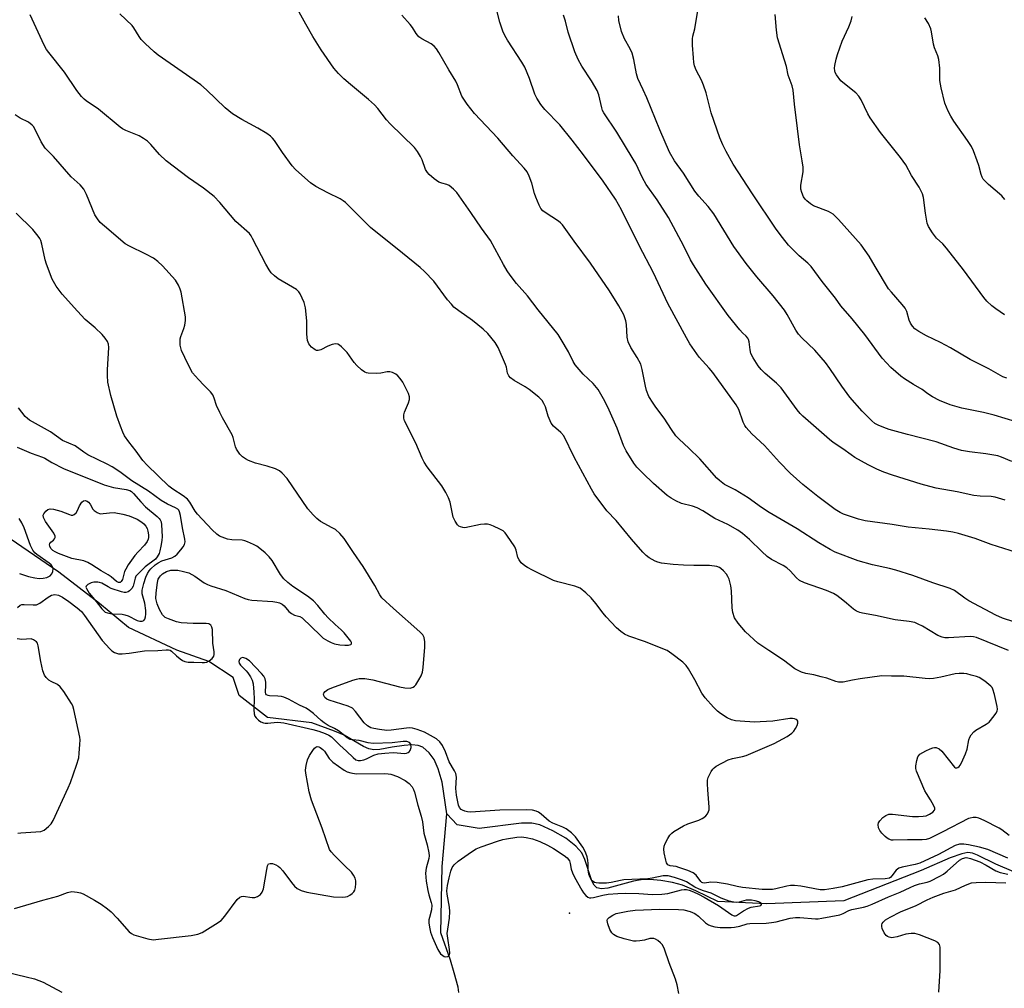
# Model space of a CAD drawing. Units: inches. Extents: x 1309763 to 1315763, y 525448 to 529448.
# Drawn here: x 1311717 to 1312016, y 526614 to 526909 of the extents above; entities that cross this region are included whole.
import ezdxf

# ---------------------------------------------------------------- set-up
doc = ezdxf.new("R2010")
doc.units = ezdxf.units.IN
doc.header["$MEASUREMENT"] = 0
for name, color, linetype in [('ELEV-Spot Elevation', 7, 'Continuous'), ('HYDRO-Single Line Stream', 4, 'Continuous'), ('Undefined', 1, 'Continuous')]:
    doc.layers.add(name, color=color, linetype=linetype)

msp = doc.modelspace()

# ---------------------------------------------------------------- linework, layer by layer
at = {"layer": 'ELEV-Spot Elevation'}
msp.add_point((1311884.02, 526637.32, 453.81), dxfattribs=at)
at = {"layer": 'HYDRO-Single Line Stream'}
for points in [[(1311846.73, 526667.56), (1311845.3, 526677.16), (1311844.14, 526681.19), (1311842.91, 526684.08), (1311841.34, 526686.11), (1311839.44, 526687.8), (1311837.98, 526688.32), (1311836.11, 526688.47), (1311833.73, 526688.32), (1311830.12, 526687.8), (1311826.31, 526687.1), (1311824.52, 526686.97), (1311823.02, 526687.29), (1311821.37, 526688.01), (1311815.53, 526691.45), (1311812.58, 526692.72), (1311805.72, 526695.2), (1311792.23, 526696.81), (1311783.61, 526703.57), (1311781.78, 526709.03), (1311774.36, 526713.85), (1311764.62, 526717.35), (1311749.85, 526724.26), (1311741.07, 526731.47), (1311728.69, 526741), (1311711.98, 526752.52)], [(1311850.37, 526613.2), (1311850.14, 526614.81), (1311849.02, 526619.17), (1311847.84, 526623.01), (1311844.87, 526631.28), (1311845.33, 526651.5), (1311846.73, 526667.56)], [(1312019.23, 526649.85), (1312013.81, 526652.17), (1312008.24, 526654.99), (1312006.65, 526655.55), (1312005.26, 526655.76), (1312003.44, 526655.41), (1311999.92, 526654.14), (1311991.09, 526650.34), (1311967.5, 526641.06), (1311943.99, 526640.15), (1311929.24, 526640.84), (1311922.52, 526644.11), (1311918.43, 526645.78), (1311915.43, 526646.59), (1311911.81, 526647.22), (1311908.47, 526647.51), (1311905.84, 526647.45), (1311903.5, 526647), (1311895.72, 526644.9), (1311893.76, 526644.7), (1311892.33, 526645.02), (1311891.54, 526645.83), (1311890.85, 526647.16), (1311888.71, 526653.62), (1311887.78, 526655.65), (1311886.03, 526657.69), (1311882.9, 526660.11), (1311879, 526662.38), (1311875.03, 526664.14), (1311872.6, 526664.65), (1311869.5, 526664.68), (1311856.53, 526663.07), (1311849.87, 526664.22), (1311846.73, 526667.56)]]:
    msp.add_lwpolyline(points, dxfattribs=at)
at = {"layer": 'Undefined'}
for points, elevation in [([(1312017.67, 526717.21), (1312007.92, 526721.18), (1312006.98, 526721.42), (1312005.94, 526721.51), (1311999.36, 526721.1), (1311998.23, 526721.12), (1311997.44, 526721.24), (1311996.16, 526721.73), (1311991.44, 526724.57), (1311990.16, 526725.26), (1311989.09, 526725.71), (1311987.39, 526726.06), (1311983.15, 526726.53), (1311977.17, 526727.91), (1311973.19, 526728.54), (1311972.37, 526728.76), (1311971.35, 526729.18), (1311970.43, 526729.77), (1311968.36, 526731.63), (1311967.23, 526732.54), (1311965.36, 526733.91), (1311964.36, 526734.51), (1311962.21, 526735.5), (1311955.61, 526737.84), (1311954.03, 526738.56), (1311953.16, 526739.29), (1311951.24, 526741.41), (1311950.21, 526742.33), (1311949.02, 526743.07), (1311945.52, 526744.92), (1311944.19, 526745.83), (1311942.57, 526747.29), (1311938.85, 526751.02), (1311936.67, 526752.81), (1311935.29, 526753.81), (1311932.24, 526755.53), (1311928.32, 526757.39), (1311924.66, 526759.69), (1311922.92, 526760.65), (1311921.53, 526761.11), (1311918.14, 526761.91), (1311916.39, 526762.72), (1311914.96, 526763.57), (1311913.81, 526764.41), (1311909.6, 526768.02), (1311906.37, 526771.12), (1311904.52, 526773.02), (1311903.65, 526774.21), (1311901.31, 526778), (1311900.5, 526779.57), (1311898.55, 526784.86), (1311896.17, 526790.34), (1311894.81, 526793.07), (1311892.76, 526796.58), (1311891.24, 526798.41), (1311888.26, 526801.33), (1311885.78, 526804.14), (1311885.16, 526805.12), (1311883.76, 526808.03), (1311881.53, 526811.83), (1311880.58, 526813.3), (1311874.52, 526820.9), (1311871.25, 526825.13), (1311867.94, 526828.87), (1311866, 526831.38), (1311865.09, 526832.76), (1311863.99, 526834.63), (1311860.04, 526841.91), (1311857.28, 526845.65), (1311854.05, 526850.44), (1311849.75, 526856.56), (1311848.78, 526857.61), (1311847.48, 526858.64), (1311846.77, 526858.99), (1311845.27, 526859.36), (1311844.34, 526859.71), (1311842.92, 526860.7), (1311841.38, 526862.05), (1311840.83, 526862.68), (1311840.27, 526863.59), (1311839.21, 526866.48), (1311838.74, 526867.52), (1311837.82, 526869.03), (1311836.95, 526870.19), (1311829.5, 526877.39), (1311828.4, 526878.69), (1311825.72, 526882.13), (1311824.76, 526883.21), (1311822.91, 526884.88), (1311817.39, 526889.38), (1311815.37, 526891.15), (1311813.74, 526892.75), (1311812.4, 526894.39), (1311808.54, 526899.96), (1311805.98, 526904.04), (1311803.81, 526907.75), (1311798.75, 526917.01)], 458), ([(1312021.94, 526746.41), (1312012.38, 526749.44), (1312007.45, 526751.26), (1312002.37, 526752.78), (1312000.73, 526753.2), (1311998.79, 526753.54), (1311993.45, 526754.15), (1311987.05, 526754.69), (1311982.28, 526755.56), (1311973.97, 526756.71), (1311971.95, 526757.18), (1311967.4, 526758.67), (1311966.37, 526759.19), (1311964.93, 526760.12), (1311959.65, 526764.11), (1311955.05, 526767.76), (1311951.16, 526771.17), (1311947.96, 526774.51), (1311943.38, 526779.62), (1311939.49, 526783.17), (1311937.85, 526785.02), (1311937.38, 526785.69), (1311936.89, 526786.72), (1311935.57, 526790.5), (1311934.72, 526791.92), (1311927.63, 526801.77), (1311926.53, 526803.11), (1311923.54, 526806.46), (1311920.68, 526810.54), (1311919.64, 526812.31), (1311914.01, 526822.79), (1311909.58, 526832.1), (1311905.3, 526840.38), (1311899.89, 526851.23), (1311898.08, 526854.47), (1311894.26, 526860.02), (1311888.36, 526867.98), (1311884.92, 526872.48), (1311881.11, 526877.11), (1311876.58, 526881.76), (1311875.34, 526883.33), (1311874.12, 526885.22), (1311873.47, 526886.46), (1311871.87, 526891.27), (1311870.52, 526894.72), (1311869.6, 526896.23), (1311865.17, 526902.85), (1311864.34, 526904.29), (1311863.82, 526905.58), (1311862.9, 526908.41), (1311861.03, 526915.56)], 462), ([(1312019.99, 526786.73), (1312013.31, 526788.79), (1312009.98, 526789.57), (1312003.47, 526790.94), (1311999.86, 526791.99), (1311996.61, 526793.31), (1311994.54, 526794.42), (1311993.04, 526795.34), (1311991.34, 526796.61), (1311988.68, 526798.12), (1311986.02, 526799.85), (1311984.86, 526800.71), (1311981.79, 526803.34), (1311979.24, 526806.15), (1311973.89, 526813.37), (1311970.07, 526818.08), (1311966.63, 526822.05), (1311964.95, 526824.4), (1311960.92, 526829.46), (1311957.62, 526834.04), (1311956.62, 526835.06), (1311953.98, 526837.3), (1311952.72, 526838.49), (1311950.71, 526840.57), (1311948.83, 526842.81), (1311946.89, 526845.43), (1311939.7, 526856.14), (1311933.82, 526865.19), (1311931.73, 526868.99), (1311930.7, 526871.05), (1311929.84, 526873.19), (1311927.16, 526880.75), (1311925.61, 526886.83), (1311924.85, 526889.22), (1311924.2, 526890.76), (1311922.6, 526893.8), (1311922.13, 526895.1), (1311921.91, 526896.12), (1311921.76, 526897.53), (1311921.5, 526901.39), (1311921.49, 526903.32), (1311921.61, 526904.13), (1311922.24, 526906.32), (1311922.55, 526908.88), (1311923.77, 526916.04)], 468), ([(1312017.8, 526660.96), (1312015.55, 526662.68), (1312014.83, 526663.15), (1312010.18, 526665.52), (1312008.59, 526666.21), (1312007.74, 526666.37), (1312006.86, 526666.38), (1312006, 526666.26), (1312005.45, 526666.08), (1311997.63, 526662.04), (1311993.6, 526660.06), (1311992.54, 526659.71), (1311991.38, 526659.61), (1311986.93, 526659.62), (1311982.58, 526659.48), (1311982.02, 526659.56), (1311981.22, 526659.83), (1311980.71, 526660.11), (1311980.06, 526660.61), (1311979.11, 526661.61), (1311978.46, 526662.5), (1311978.12, 526663.25), (1311977.97, 526664.3), (1311978.06, 526664.79), (1311978.45, 526665.44), (1311979.42, 526666.39), (1311980.31, 526667.03), (1311981.24, 526667.38), (1311982.29, 526667.46), (1311988.44, 526666.74), (1311990.21, 526666.7), (1311991.68, 526666.77), (1311992.53, 526666.96), (1311993.6, 526667.47), (1311994.58, 526668.08), (1311995.11, 526668.61), (1311995.2, 526668.81), (1311995.2, 526669.26), (1311994.93, 526670), (1311993.94, 526671.79), (1311992.64, 526673.71), (1311992.21, 526674.49), (1311989.62, 526680.47), (1311989.42, 526681.31), (1311989.43, 526682.13), (1311989.72, 526683.79), (1311990.04, 526684.83), (1311990.3, 526685.28), (1311990.68, 526685.66), (1311992.43, 526686.69), (1311993.76, 526687.33), (1311994.56, 526687.64), (1311995.09, 526687.73), (1311995.59, 526687.68), (1311996.54, 526687.29), (1311997.39, 526686.57), (1312001.18, 526681.77), (1312001.54, 526681.52), (1312001.89, 526681.49), (1312002.24, 526681.66), (1312002.58, 526681.95), (1312002.89, 526682.32), (1312003.33, 526683.07), (1312004.56, 526685.81), (1312005.01, 526687.22), (1312005.57, 526690.05), (1312005.87, 526690.84), (1312006.31, 526691.56), (1312007.03, 526692.44), (1312007.65, 526693), (1312010.88, 526694.78), (1312011.79, 526695.46), (1312013.29, 526697.3), (1312013.79, 526698.04), (1312014.17, 526698.79), (1312014.28, 526699.32), (1312014.22, 526700.14), (1312013.36, 526703.82), (1312012.86, 526705.46), (1312012.61, 526705.95), (1312012.25, 526706.38), (1312010.43, 526707.85), (1312008.7, 526708.97), (1312007.92, 526709.28), (1312006.3, 526709.75), (1312004.92, 526710.08), (1312004.08, 526710.2), (1312002.59, 526710.21), (1312001.4, 526710.11), (1311997.02, 526709.1), (1311994.8, 526708.71), (1311993.69, 526708.61), (1311992.28, 526708.68), (1311985.76, 526709.45), (1311982.05, 526709.39), (1311979.06, 526709.46), (1311972.48, 526708.61), (1311970.14, 526708.23), (1311967.28, 526707.62), (1311966.47, 526707.54), (1311965.9, 526707.57), (1311965.07, 526707.77), (1311962.32, 526708.75), (1311960.65, 526709.23), (1311958.41, 526709.78), (1311955.99, 526710.24), (1311954.67, 526710.66), (1311953.38, 526711.2), (1311952.65, 526711.61), (1311949.19, 526714.31), (1311944.7, 526717.17), (1311941.4, 526719.44), (1311937.59, 526722.9), (1311935.4, 526725.53), (1311934.29, 526727.17), (1311933.79, 526728.75), (1311933.59, 526730.16), (1311933.35, 526735.4), (1311933.1, 526736.86), (1311932.59, 526738.89), (1311932.27, 526739.71), (1311931.83, 526740.41), (1311930.94, 526741.48), (1311930.14, 526742.21), (1311929.67, 526742.47), (1311928.89, 526742.72), (1311926.64, 526743.1), (1311921.92, 526743.08), (1311918.74, 526743.21), (1311915.56, 526743.39), (1311912.05, 526743.8), (1311910.91, 526744.06), (1311910.1, 526744.39), (1311908.29, 526745.4), (1311907.35, 526746.1), (1311906.36, 526747.13), (1311902.95, 526751.06), (1311898.23, 526756.79), (1311895.42, 526759.74), (1311891.61, 526764.83), (1311890.73, 526766.32), (1311885.47, 526776.07), (1311882.33, 526782.51), (1311881.46, 526783.58), (1311879.17, 526785.47), (1311878.53, 526786.37), (1311877.62, 526788.49), (1311876.78, 526791.34), (1311876.3, 526792.35), (1311875.72, 526793.3), (1311874.74, 526794.32), (1311871.8, 526796.64), (1311870.59, 526797.45), (1311867.26, 526799.38), (1311866.13, 526800.21), (1311865.58, 526800.79), (1311865.23, 526801.58), (1311864.85, 526803.41), (1311864.58, 526804.24), (1311862.38, 526809.37), (1311861.47, 526810.88), (1311859.22, 526813.61), (1311857.77, 526814.98), (1311854.54, 526817.59), (1311850.41, 526820.52), (1311848.92, 526821.7), (1311848.12, 526822.53), (1311846.98, 526823.9), (1311842.82, 526829.58), (1311839.93, 526832.54), (1311838.59, 526833.73), (1311833.28, 526838.11), (1311823.54, 526845.93), (1311815.91, 526853.55), (1311815.23, 526854.05), (1311814.26, 526854.63), (1311810.56, 526856.43), (1311806.87, 526858.37), (1311805.3, 526859.47), (1311803.56, 526860.96), (1311800.72, 526863.57), (1311799.7, 526864.64), (1311796.75, 526868.68), (1311794.32, 526872.41), (1311793.74, 526873.06), (1311793.1, 526873.64), (1311791.93, 526874.47), (1311789.25, 526876.14), (1311784.37, 526878.72), (1311781.49, 526880.51), (1311779.35, 526882.33), (1311773.6, 526887.79), (1311771.89, 526889.25), (1311769.86, 526890.75), (1311758.92, 526898.32), (1311757.66, 526899.3), (1311754.96, 526901.87), (1311753.78, 526903.1), (1311753.12, 526904.02), (1311751.53, 526906.66), (1311751.03, 526907.31), (1311747.28, 526910.89)], 456), ([(1312017.41, 526654), (1312011.38, 526656.67), (1312008.81, 526657.41), (1312005.42, 526658.13), (1312004, 526658.34), (1312002.68, 526658.28), (1312001.36, 526657.88), (1311996.3, 526655.19), (1311990.64, 526652.5), (1311989.25, 526652.12), (1311985.32, 526651.32), (1311984.29, 526650.99), (1311983.83, 526650.72), (1311983.43, 526650.36), (1311982.17, 526648.62), (1311981.81, 526648.25), (1311981.39, 526648), (1311980.06, 526647.77), (1311976.34, 526647.66), (1311974.78, 526647.5), (1311967.01, 526645.34), (1311964.28, 526644.78), (1311961.66, 526644.37), (1311960.36, 526644.42), (1311954.45, 526645.55), (1311952.48, 526645.77), (1311951.35, 526645.73), (1311950.18, 526645.56), (1311946.8, 526644.7), (1311945.79, 526644.52), (1311944.7, 526644.46), (1311942.72, 526644.52), (1311936.68, 526645.07), (1311935.09, 526645.4), (1311932.18, 526646.16), (1311929.04, 526646.65), (1311927.11, 526646.77), (1311925.11, 526646.48), (1311924.67, 526646.5), (1311924.37, 526646.61), (1311924.01, 526646.92), (1311922.57, 526648.9), (1311921.68, 526649.55), (1311920.09, 526650.24), (1311917.35, 526651.25), (1311916.51, 526651.46), (1311914.7, 526651.71), (1311914.01, 526651.99), (1311913.61, 526652.6), (1311913.36, 526653.39), (1311912.88, 526655.68), (1311912.76, 526656.82), (1311912.9, 526657.65), (1311913.21, 526658.46), (1311913.98, 526660.04), (1311914.58, 526661.03), (1311915.16, 526661.63), (1311915.83, 526662.13), (1311918.74, 526663.92), (1311920.07, 526664.49), (1311923.4, 526665.63), (1311924.46, 526666.09), (1311924.92, 526666.4), (1311925.5, 526666.95), (1311926, 526667.57), (1311926.4, 526668.25), (1311926.54, 526668.75), (1311926.57, 526669.57), (1311926.12, 526674.84), (1311926.02, 526676.62), (1311926.06, 526677.79), (1311926.26, 526678.62), (1311926.61, 526679.41), (1311927.15, 526680.42), (1311927.64, 526681.12), (1311928.03, 526681.51), (1311928.69, 526681.98), (1311932.3, 526683.99), (1311933.65, 526684.4), (1311936.72, 526684.97), (1311937.79, 526685.31), (1311946.32, 526688.97), (1311950.25, 526691.06), (1311951.72, 526692.06), (1311952.3, 526692.71), (1311952.8, 526693.44), (1311953.28, 526694.36), (1311953.52, 526695.06), (1311953.56, 526695.7), (1311953.37, 526696.03), (1311952.98, 526696.27), (1311952.48, 526696.42), (1311951.93, 526696.51), (1311951.07, 526696.52), (1311945.92, 526695.75), (1311942.09, 526695.49), (1311940.34, 526695.46), (1311935.99, 526695.71), (1311934.52, 526695.87), (1311933.38, 526696.13), (1311932.06, 526696.77), (1311930.04, 526698.03), (1311929.1, 526698.74), (1311927.86, 526699.99), (1311925.3, 526702.83), (1311924.34, 526704.26), (1311922.19, 526708.3), (1311920.26, 526711.67), (1311919.58, 526712.63), (1311918.51, 526713.64), (1311915.23, 526716.23), (1311913.73, 526717.17), (1311906.87, 526719.99), (1311902.1, 526721.62), (1311900.83, 526722.22), (1311899.64, 526722.95), (1311898.36, 526724.1), (1311895.17, 526727.48), (1311894.27, 526728.58), (1311892.09, 526731.54), (1311890.64, 526733.21), (1311889.02, 526734.8), (1311887.28, 526736.14), (1311886.51, 526736.5), (1311885.67, 526736.77), (1311880.55, 526738.08), (1311879.19, 526738.51), (1311872.79, 526741.64), (1311871.28, 526742.45), (1311870.44, 526743.01), (1311869.4, 526743.93), (1311868.71, 526744.77), (1311868.37, 526745.5), (1311867.84, 526747.69), (1311867.43, 526748.73), (1311865.02, 526752.35), (1311864.49, 526753.02), (1311863.86, 526753.59), (1311862.86, 526754.16), (1311860.98, 526755.02), (1311859.9, 526755.45), (1311859.07, 526755.66), (1311858.2, 526755.66), (1311857.02, 526755.5), (1311852.18, 526754.54), (1311851.66, 526754.6), (1311850.89, 526754.84), (1311850.42, 526755.09), (1311850.03, 526755.43), (1311849.28, 526756.55), (1311848.71, 526757.81), (1311847.73, 526762.35), (1311847.21, 526763.71), (1311846.43, 526765.3), (1311845.87, 526766.34), (1311845.23, 526767.31), (1311840.8, 526773.1), (1311839.8, 526774.53), (1311839.23, 526775.7), (1311837.35, 526780.29), (1311833.87, 526787.11), (1311833.63, 526787.92), (1311833.66, 526788.9), (1311833.88, 526789.67), (1311835.1, 526792.51), (1311835.34, 526793.56), (1311835.36, 526794.34), (1311835.05, 526795.42), (1311834.3, 526796.99), (1311833.36, 526798.81), (1311832.58, 526799.95), (1311831.87, 526800.76), (1311831.24, 526801.27), (1311830.22, 526801.75), (1311829.41, 526801.96), (1311828.6, 526801.96), (1311826.71, 526801.59), (1311825.21, 526801.5), (1311822.83, 526801.59), (1311822.26, 526801.7), (1311821.75, 526801.9), (1311820.83, 526802.55), (1311819.34, 526803.92), (1311818.59, 526804.8), (1311816.38, 526807.89), (1311814.73, 526809.57), (1311814.08, 526810.11), (1311813.63, 526810.38), (1311812.89, 526810.49), (1311811.84, 526810.27), (1311810.52, 526809.78), (1311808.38, 526808.71), (1311807.61, 526808.47), (1311807.13, 526808.51), (1311806.68, 526808.7), (1311805.61, 526809.49), (1311805.04, 526810.07), (1311804.74, 526810.5), (1311804.38, 526811.53), (1311804.12, 526813.49), (1311804.13, 526817.47), (1311803.78, 526821.44), (1311803.31, 526823.07), (1311802.15, 526825.67), (1311801.71, 526826.37), (1311801.02, 526827.03), (1311799.82, 526827.79), (1311795.41, 526830.32), (1311794.3, 526831.16), (1311793.32, 526832.13), (1311792.66, 526833.03), (1311791.65, 526834.73), (1311787.64, 526842.59), (1311787.2, 526843.35), (1311786.69, 526844.03), (1311782.59, 526847.68), (1311777.72, 526853.5), (1311775.97, 526855.35), (1311772.71, 526857.91), (1311768.13, 526861.04), (1311761.33, 526866.16), (1311759.35, 526868.07), (1311756.66, 526871.17), (1311755.63, 526872.17), (1311754.43, 526873.01), (1311753.17, 526873.76), (1311749.1, 526875.43), (1311748.09, 526875.92), (1311747.37, 526876.38), (1311740.8, 526881.9), (1311737.01, 526884.43), (1311736.4, 526884.96), (1311735.64, 526885.8), (1311734.22, 526887.58), (1311730.45, 526893.14), (1311725.61, 526899.12), (1311724.93, 526900.07), (1311724.24, 526901.39), (1311720.01, 526910.57)], 454), ([(1312019.26, 526725.98), (1312015.76, 526727.02), (1312013.75, 526727.92), (1312005.54, 526732.36), (1312004.36, 526733.1), (1312001.16, 526735.43), (1311999.89, 526736.06), (1311994.59, 526737.79), (1311988.53, 526739.99), (1311983.39, 526741.61), (1311981.45, 526742.12), (1311976.26, 526743.26), (1311971.93, 526744.46), (1311964.92, 526747.15), (1311963.38, 526747.93), (1311959.89, 526749.92), (1311953.31, 526754.27), (1311944.83, 526759.2), (1311942.5, 526760.73), (1311938.44, 526763.66), (1311934.43, 526766.06), (1311931.22, 526767.7), (1311929.66, 526768.89), (1311928.86, 526769.69), (1311923.73, 526775.48), (1311920.42, 526778.8), (1311917.46, 526781.53), (1311916.46, 526782.57), (1311915.06, 526784.48), (1311912.86, 526787.93), (1311910.33, 526791.22), (1311909.48, 526792.44), (1311908.23, 526794.48), (1311907.5, 526796.29), (1311907.16, 526797.64), (1311906.21, 526802.67), (1311905.73, 526804.32), (1311904.69, 526806.38), (1311902.75, 526809.35), (1311901.94, 526811.07), (1311901.61, 526812.54), (1311901.42, 526816.39), (1311901.23, 526817.53), (1311900.58, 526819.38), (1311899.12, 526822.11), (1311896.25, 526826.64), (1311890.45, 526835.04), (1311885.44, 526841.72), (1311881.92, 526846.74), (1311881.36, 526847.34), (1311880.7, 526847.87), (1311876.61, 526850.42), (1311875.96, 526850.96), (1311875.39, 526851.63), (1311874.81, 526852.65), (1311873.78, 526855.12), (1311873.4, 526856.25), (1311872.65, 526859.37), (1311871.81, 526861.52), (1311871.17, 526862.8), (1311870.31, 526863.9), (1311866.86, 526867.71), (1311862.23, 526873.08), (1311855.13, 526880.59), (1311852.96, 526883.4), (1311851.3, 526885.85), (1311849.98, 526889.27), (1311849.47, 526890.37), (1311847.31, 526893.82), (1311844.28, 526899.16), (1311843.6, 526900.22), (1311842.87, 526901.02), (1311841.99, 526901.73), (1311839.14, 526903.27), (1311838.23, 526903.94), (1311837.39, 526904.96), (1311836.32, 526906.71), (1311835.61, 526907.65), (1311833.04, 526910.53)], 460), ([(1312016.62, 526763), (1312013.53, 526763.88), (1312012.4, 526764.05), (1312009.02, 526764.2), (1312007.05, 526764.41), (1312001.96, 526765.47), (1311995.65, 526766.61), (1311993.65, 526767.08), (1311991.1, 526767.8), (1311982.3, 526770.51), (1311979.72, 526771.47), (1311977.59, 526772.41), (1311974.94, 526773.68), (1311970.89, 526775.96), (1311969.71, 526776.74), (1311967.18, 526778.61), (1311964.25, 526780.49), (1311963.15, 526781.37), (1311955.05, 526788.49), (1311954.24, 526789.28), (1311953.3, 526790.42), (1311948.51, 526797.08), (1311947.04, 526798.51), (1311943.62, 526801.44), (1311942.41, 526802.71), (1311941.48, 526803.83), (1311939.9, 526806.29), (1311939.27, 526807.58), (1311939.02, 526808.67), (1311938.75, 526811.11), (1311938.53, 526811.81), (1311938.29, 526812.25), (1311937.8, 526812.84), (1311936.67, 526813.87), (1311935.87, 526814.74), (1311932.32, 526819.11), (1311925.58, 526828.68), (1311921.77, 526834.53), (1311920.9, 526836.02), (1311918.85, 526840.24), (1311914.21, 526848.96), (1311910.78, 526854.34), (1311907.42, 526858.95), (1311906.29, 526861.05), (1311904.2, 526865.35), (1311903.48, 526866.64), (1311898.48, 526874.86), (1311894.47, 526880.8), (1311894.12, 526881.51), (1311893.86, 526882.31), (1311892.94, 526886.24), (1311892.48, 526887.59), (1311890.73, 526890.52), (1311887.77, 526895.02), (1311886.73, 526897.03), (1311885.66, 526899.34), (1311883.66, 526905.29), (1311882.8, 526908.62), (1311882.22, 526910.5)], 464), ([(1312018.68, 526774.67), (1312015.53, 526776.02), (1312014.43, 526776.39), (1312010.74, 526777.06), (1312005.75, 526777.62), (1312003.33, 526778.08), (1312001, 526778.78), (1311995.6, 526780.67), (1311986.9, 526782.93), (1311981.33, 526784.48), (1311979.71, 526785.02), (1311977.93, 526785.78), (1311976.96, 526786.32), (1311976.03, 526787.04), (1311973.14, 526790), (1311969.35, 526794.3), (1311966.93, 526797.65), (1311963.27, 526803.02), (1311961.95, 526804.81), (1311960.65, 526806.4), (1311958.71, 526808.62), (1311954.71, 526812.35), (1311953.73, 526813.45), (1311952.93, 526814.67), (1311950.33, 526819.41), (1311949.51, 526820.73), (1311946.07, 526825.07), (1311941.01, 526830.93), (1311937.79, 526834.93), (1311934.02, 526840.15), (1311927.95, 526850.01), (1311926.27, 526852.26), (1311923.41, 526855.43), (1311922.22, 526856.96), (1311918.79, 526862.43), (1311915.97, 526866.19), (1311914.46, 526868.86), (1311911.52, 526875.65), (1311907.59, 526885.37), (1311906.52, 526887.8), (1311904.85, 526891.25), (1311904.45, 526892.6), (1311903.61, 526896.97), (1311903.09, 526898.96), (1311902.52, 526900.23), (1311900.75, 526903.33), (1311899.87, 526905.49), (1311899.08, 526908.89), (1311898.93, 526910.31)], 466), ([(1312017.14, 526800.08), (1312015.91, 526800.52), (1312011.67, 526802.88), (1312005.98, 526805.71), (1312000.02, 526809.28), (1311996.89, 526810.92), (1311992.68, 526812.99), (1311990.36, 526814.27), (1311989.16, 526815.08), (1311988.4, 526815.86), (1311987.82, 526816.76), (1311987.42, 526817.75), (1311986.68, 526820.31), (1311986.2, 526821.35), (1311985.31, 526822.51), (1311982.03, 526826.19), (1311981.16, 526827.29), (1311977.07, 526833.99), (1311975.24, 526837.15), (1311972.83, 526840.62), (1311965.9, 526848.33), (1311964.27, 526849.98), (1311963.62, 526850.41), (1311962.85, 526850.77), (1311958.29, 526852.54), (1311957.35, 526853.13), (1311956.29, 526853.99), (1311955.72, 526854.56), (1311955.28, 526855.25), (1311954.75, 526856.53), (1311954.48, 526857.6), (1311954.46, 526858.74), (1311955.11, 526862.8), (1311955.15, 526864.22), (1311954.88, 526866.17), (1311954.02, 526871), (1311953.47, 526876.02), (1311952.51, 526883.42), (1311952.11, 526887.66), (1311951.8, 526889.02), (1311950.63, 526892.2), (1311950.04, 526894.9), (1311949.52, 526896.79), (1311947.34, 526903.59), (1311947.02, 526905.93), (1311946.63, 526910.65)], 470), ([(1312016.43, 526819.31), (1312013.77, 526821.14), (1312012.6, 526822.03), (1312011.08, 526823.45), (1312010.09, 526824.57), (1312003.96, 526833.06), (1311998.78, 526839.6), (1311997.61, 526840.94), (1311995.68, 526842.68), (1311994.49, 526844.27), (1311993.3, 526846.2), (1311992.9, 526847.24), (1311992.34, 526850.28), (1311991.75, 526855), (1311991.46, 526856.13), (1311990.4, 526858.18), (1311988.09, 526861.69), (1311986.35, 526864.97), (1311984.78, 526867.23), (1311978.72, 526874.82), (1311975.52, 526879.23), (1311974.79, 526880.46), (1311972.81, 526884.69), (1311972.11, 526885.88), (1311971.2, 526886.84), (1311967.74, 526889.57), (1311966.66, 526890.55), (1311965.28, 526892.33), (1311964.89, 526893.05), (1311964.75, 526893.56), (1311964.71, 526894.37), (1311964.81, 526895.2), (1311965.18, 526897.14), (1311965.55, 526898.51), (1311967.05, 526902.57), (1311969.09, 526906.97), (1311969.72, 526908.78), (1311970.05, 526910.12)], 472), ([(1312016.47, 526854.43), (1312015.62, 526855.54), (1312011.56, 526859), (1312010.5, 526860), (1312009.94, 526860.65), (1312009.57, 526861.26), (1312009.28, 526861.99), (1312008.6, 526864.74), (1312008.14, 526866.14), (1312006.96, 526869.2), (1312006.36, 526870.56), (1312005.2, 526872.41), (1312000.97, 526878.26), (1312000.05, 526879.75), (1311999.25, 526881.33), (1311998.22, 526883.77), (1311997.11, 526888.4), (1311996.78, 526890.64), (1311996.7, 526892), (1311996.7, 526894.42), (1311996.38, 526897.01), (1311996.1, 526898.14), (1311995.16, 526900.6), (1311994.83, 526901.67), (1311994.17, 526905.44), (1311993.96, 526906.3), (1311993.24, 526907.92), (1311992.19, 526909.7)], 474), ([(1311715.17, 526638.69), (1311723.82, 526641.28), (1311728.42, 526642.44), (1311731.35, 526643.61), (1311732.61, 526643.89), (1311734.24, 526643.71), (1311735.32, 526643.45), (1311736.12, 526643.17), (1311739.52, 526641.31), (1311741.53, 526640.06), (1311743.46, 526638.67), (1311744.6, 526637.72), (1311746.48, 526635.83), (1311750.12, 526631.65), (1311750.77, 526631.11), (1311751.53, 526630.74), (1311755.73, 526629.53), (1311757.42, 526629.24), (1311759.06, 526629.35), (1311768.96, 526630.48), (1311770.94, 526630.94), (1311772.3, 526631.42), (1311776.36, 526633.92), (1311778.07, 526635.1), (1311779.25, 526636.37), (1311783, 526641.46), (1311783.74, 526642.18), (1311784.3, 526642.42), (1311784.77, 526642.47), (1311787.53, 526642.03), (1311788.33, 526642.04), (1311789.1, 526642.35), (1311790.03, 526643.01), (1311790.58, 526643.65), (1311790.97, 526644.71), (1311791.94, 526650.61), (1311792.18, 526651.69), (1311792.52, 526652.28), (1311792.98, 526652.47), (1311793.68, 526652.39), (1311794.68, 526652.03), (1311795.38, 526651.65), (1311795.97, 526651.18), (1311796.89, 526650.16), (1311799.47, 526646.65), (1311800.38, 526645.55), (1311801.24, 526644.84), (1311802.44, 526644.16), (1311804.11, 526643.69), (1311812.23, 526642.3), (1311815.11, 526642.15), (1311815.95, 526642.23), (1311816.48, 526642.39), (1311817.21, 526642.78), (1311817.89, 526643.27), (1311818.46, 526643.85), (1311818.73, 526644.31), (1311818.94, 526645.13), (1311819.05, 526646.29), (1311819.02, 526647.16), (1311818.83, 526647.95), (1311818.36, 526648.92), (1311817.73, 526649.78), (1311815.68, 526651.68), (1311812.52, 526654.87), (1311811.53, 526655.97), (1311811.07, 526656.7), (1311808.86, 526663.12), (1311805.54, 526671.66), (1311804.9, 526674.2), (1311803.8, 526679.95), (1311803.76, 526680.82), (1311803.92, 526682.28), (1311804.34, 526684), (1311805.01, 526685.32), (1311805.96, 526686.83), (1311806.47, 526687.5), (1311806.85, 526687.84), (1311807.27, 526687.98), (1311807.75, 526687.93), (1311808.22, 526687.75), (1311808.98, 526687.15), (1311809.48, 526686.56), (1311810.96, 526684.41), (1311812.08, 526683.26), (1311815.5, 526680.86), (1311816.41, 526680.32), (1311817.49, 526679.99), (1311819.19, 526679.73), (1311827.7, 526679.79), (1311828.86, 526679.72), (1311829.66, 526679.56), (1311831.76, 526678.87), (1311834.03, 526677.68), (1311835.33, 526676.77), (1311836.21, 526675.71), (1311836.6, 526674.93), (1311836.9, 526674.11), (1311837.95, 526670.21), (1311838.96, 526666.86), (1311839.3, 526665.1), (1311839.76, 526661.62), (1311840.8, 526658.12), (1311841.3, 526655.64), (1311841.34, 526654.79), (1311841.24, 526653.91), (1311840.47, 526651.03), (1311840.29, 526649.45), (1311840.5, 526647.09), (1311840.95, 526644.18), (1311841.26, 526642.84), (1311842.02, 526640.54), (1311842.16, 526639.73), (1311842.12, 526638.35), (1311841.43, 526636.03), (1311841.3, 526635.31), (1311841.31, 526634.25), (1311841.55, 526632.58), (1311841.82, 526631.48), (1311842.39, 526629.86), (1311844.04, 526626.23), (1311844.84, 526624.97), (1311845.49, 526624.4), (1311845.96, 526624.14), (1311846.44, 526624.01), (1311847.02, 526624.16), (1311847.46, 526624.56), (1311847.63, 526625.19), (1311847.56, 526626.21), (1311847, 526629.74), (1311846.88, 526631.16), (1311847, 526632.45), (1311847.56, 526635.8), (1311847.67, 526637.78), (1311847.51, 526639.15), (1311846.81, 526643.04), (1311846.74, 526644.15), (1311846.94, 526645.77), (1311847.42, 526648.06), (1311847.93, 526650.09), (1311848.37, 526651.16), (1311849, 526652.06), (1311850.23, 526653.15), (1311854.28, 526655.97), (1311855.7, 526656.84), (1311857.19, 526657.47), (1311862.2, 526659.23), (1311863.82, 526659.72), (1311864.94, 526659.95), (1311868.08, 526660.38), (1311869.5, 526660.49), (1311870.89, 526660.36), (1311872.82, 526659.93), (1311875, 526659.13), (1311877.4, 526658.04), (1311879.2, 526657.01), (1311882.47, 526654.88), (1311883.37, 526654.12), (1311884.04, 526653.21), (1311884.28, 526652.41), (1311884.57, 526650.68), (1311884.93, 526649.55), (1311885.59, 526648.22), (1311887.8, 526644.28), (1311888.3, 526643.53), (1311889.03, 526642.69), (1311889.67, 526642.2), (1311890.1, 526642.02), (1311890.57, 526641.96), (1311891.39, 526642.07), (1311894.21, 526642.8), (1311895.79, 526643.09), (1311898.81, 526643.34), (1311901.15, 526643.4), (1311905.2, 526643.29), (1311909.36, 526642.95), (1311912.16, 526643.07), (1311913.99, 526643.34), (1311918.12, 526644.44), (1311918.92, 526644.53), (1311919.65, 526644.49), (1311920.44, 526644.3), (1311921.77, 526643.78), (1311923.33, 526643.06), (1311925.04, 526642.15), (1311929.43, 526639.64), (1311933.44, 526636.76), (1311933.82, 526636.55), (1311934.18, 526636.46), (1311934.53, 526636.49), (1311934.92, 526636.65), (1311936.98, 526638.04), (1311938.53, 526638.88), (1311939.36, 526639.12), (1311941.83, 526639.53), (1311942.25, 526639.69), (1311942.47, 526639.9), (1311942.44, 526640.15), (1311942.23, 526640.41), (1311941.65, 526640.75), (1311940.6, 526641.06), (1311939.4, 526641.25), (1311938.5, 526641.3), (1311937.86, 526641.22), (1311935.68, 526640.64), (1311934.87, 526640.53), (1311934.05, 526640.62), (1311932.67, 526640.99), (1311930.23, 526641.84), (1311927.14, 526643.36), (1311924.81, 526644.09), (1311923.52, 526644.58), (1311922.21, 526645.26), (1311919.62, 526646.8), (1311918.45, 526647.37), (1311916.02, 526648.16), (1311914.09, 526648.64), (1311913.3, 526648.7), (1311912.54, 526648.65), (1311909.26, 526647.96), (1311907.86, 526647.77), (1311900.55, 526647.47), (1311899.55, 526647.29), (1311896.77, 526646.59), (1311895.37, 526646.41), (1311893.02, 526646.41), (1311892.16, 526646.52), (1311891.63, 526646.68), (1311890.96, 526647.15), (1311890.62, 526647.58), (1311890.25, 526648.37), (1311889.98, 526649.22), (1311889.75, 526650.38), (1311889.75, 526652.38), (1311889.67, 526653.43), (1311889.44, 526654.46), (1311889.06, 526655.57), (1311888.56, 526656.66), (1311888.1, 526657.42), (1311885.87, 526660.54), (1311884.65, 526661.77), (1311883.04, 526662.96), (1311882, 526663.46), (1311879.04, 526664.65), (1311877.84, 526665.29), (1311875.43, 526667.41), (1311874.63, 526668), (1311873.89, 526668.36), (1311872.82, 526668.66), (1311870.9, 526668.78), (1311862.85, 526668.63), (1311853.94, 526667.99), (1311852.99, 526668.1), (1311852.21, 526668.3), (1311851.49, 526668.6), (1311851.11, 526668.88), (1311850.64, 526669.47), (1311850.32, 526670.19), (1311849.66, 526673.21), (1311849.49, 526675.25), (1311849.67, 526678.69), (1311849.48, 526679.78), (1311849.1, 526680.56), (1311847.42, 526683.33), (1311846.31, 526686.38), (1311845.47, 526688.27), (1311844.6, 526689.46), (1311843.55, 526690.35), (1311841.79, 526691.39), (1311839.95, 526692.33), (1311837.72, 526693.19), (1311836.34, 526693.56), (1311835.37, 526693.65), (1311834.5, 526693.6), (1311829.83, 526692.98), (1311828.49, 526692.9), (1311826.23, 526693.14), (1311824.5, 526693.47), (1311823.58, 526693.73), (1311822.61, 526694.26), (1311821.62, 526695.17), (1311818.98, 526698.7), (1311818, 526699.72), (1311816.7, 526700.33), (1311810.96, 526702.07), (1311810.22, 526702.44), (1311809.67, 526702.9), (1311809.29, 526703.57), (1311809.26, 526703.99), (1311809.32, 526704.19), (1311809.72, 526704.76), (1311810.51, 526705.35), (1311811.73, 526705.88), (1311818.16, 526708.17), (1311819.28, 526708.53), (1311820.12, 526708.71), (1311821.79, 526708.67), (1311824.26, 526708.26), (1311832.31, 526706.18), (1311833.94, 526705.82), (1311835.54, 526705.78), (1311836.49, 526706.04), (1311836.91, 526706.37), (1311837.27, 526706.79), (1311838.24, 526708.26), (1311838.97, 526709.54), (1311839.33, 526710.63), (1311839.52, 526712.08), (1311840.05, 526718.22), (1311840.03, 526719.87), (1311839.81, 526721.17), (1311839.42, 526721.95), (1311838.51, 526722.94), (1311830.48, 526729.99), (1311827.01, 526733.22), (1311826.37, 526734.11), (1311824.84, 526736.95), (1311821.25, 526742.8), (1311818.3, 526747.04), (1311815.52, 526751.29), (1311814.14, 526752.81), (1311812.85, 526753.98), (1311811.87, 526754.58), (1311808.31, 526756.48), (1311807.16, 526757.37), (1311806.03, 526758.46), (1311804.43, 526760.33), (1311798.13, 526769.5), (1311796.69, 526771.2), (1311795.86, 526771.89), (1311794.58, 526772.47), (1311792.12, 526773.25), (1311788.52, 526774.18), (1311786.42, 526775), (1311785.45, 526775.53), (1311784.57, 526776.17), (1311783.81, 526776.96), (1311783.15, 526777.82), (1311782.71, 526778.51), (1311782.41, 526779.21), (1311781.75, 526781.98), (1311781.46, 526782.79), (1311778.47, 526788.02), (1311777.65, 526789.58), (1311776.7, 526791.72), (1311775.97, 526794.01), (1311775.55, 526794.98), (1311774.85, 526795.86), (1311772.78, 526797.91), (1311771.14, 526799.66), (1311769.41, 526801.71), (1311768.04, 526804.24), (1311766.06, 526808.45), (1311765.8, 526809.26), (1311765.66, 526810.07), (1311765.61, 526811.98), (1311765.79, 526812.78), (1311766.71, 526815.14), (1311767.02, 526816.22), (1311767.27, 526817.59), (1311767.28, 526818.73), (1311765.9, 526826.27), (1311765.63, 526827.09), (1311765.06, 526828.4), (1311764.16, 526829.87), (1311760.25, 526834.27), (1311758.82, 526835.6), (1311757.47, 526836.52), (1311755.18, 526837.82), (1311750.15, 526840.25), (1311748.91, 526840.96), (1311742.6, 526846.26), (1311741.32, 526847.44), (1311740.41, 526848.57), (1311739.65, 526849.8), (1311737.15, 526855.98), (1311736.33, 526857.51), (1311735.22, 526858.84), (1311732.46, 526861.32), (1311727.03, 526867.48), (1311724.49, 526870.08), (1311723.28, 526871.91), (1311721.38, 526875.89), (1311720.94, 526876.64), (1311720.58, 526877.08), (1311719.48, 526877.93), (1311716.96, 526879.16), (1311715.42, 526880.22)], 452), ([(1311716.1, 526730.29), (1311716.96, 526730.97), (1311717.43, 526731.16), (1311718.17, 526731.24), (1311720.84, 526731.06), (1311721.88, 526731.13), (1311722.87, 526731.6), (1311725.45, 526733.46), (1311726.43, 526734.02), (1311726.94, 526734.18), (1311727.49, 526734.22), (1311728.58, 526734.05), (1311729.84, 526733.43), (1311731.77, 526732.16), (1311734.3, 526730.19), (1311735.57, 526729.08), (1311736.53, 526727.91), (1311741.9, 526720.24), (1311744.23, 526717.68), (1311744.87, 526717.09), (1311745.65, 526716.59), (1311746.86, 526716.21), (1311747.98, 526716.17), (1311750.05, 526716.37), (1311754.75, 526717.1), (1311758.86, 526717.24), (1311761.31, 526717.47), (1311762.08, 526717.47), (1311762.55, 526717.31), (1311762.98, 526716.99), (1311764.45, 526715.6), (1311765.57, 526714.69), (1311766.28, 526714.21), (1311767, 526713.87), (1311768.05, 526713.69), (1311769.81, 526713.68), (1311772.3, 526713.53), (1311773.02, 526713.54), (1311773.74, 526713.67), (1311774.47, 526714.04), (1311775.35, 526714.79), (1311775.84, 526715.45), (1311776, 526715.95), (1311775.98, 526716.78), (1311775.56, 526719.41), (1311775.4, 526723.57), (1311775.24, 526724.29), (1311774.94, 526724.89), (1311774.33, 526725.29), (1311773.56, 526725.47), (1311769.58, 526725.39), (1311765.88, 526725.6), (1311764.5, 526725.94), (1311762.03, 526726.8), (1311761.02, 526727.29), (1311760.26, 526728.03), (1311759.29, 526729.65), (1311758.59, 526731.46), (1311758.25, 526733.02), (1311758.31, 526734.75), (1311758.69, 526737.91), (1311758.96, 526738.91), (1311759.28, 526739.54), (1311759.62, 526739.97), (1311760.23, 526740.54), (1311761.41, 526741.29), (1311762.78, 526741.61), (1311764.86, 526741.62), (1311766.59, 526741.3), (1311768.28, 526740.8), (1311770.05, 526739.85), (1311772.93, 526737.84), (1311773.91, 526737.29), (1311774.92, 526736.89), (1311779.46, 526735.42), (1311785.25, 526733.03), (1311786.34, 526732.74), (1311787.46, 526732.54), (1311793.84, 526732.09), (1311794.99, 526731.93), (1311795.82, 526731.7), (1311796.6, 526731.31), (1311797.3, 526730.8), (1311798.71, 526729.1), (1311799.44, 526728.44), (1311800.38, 526727.97), (1311802.05, 526727.55), (1311802.74, 526727.12), (1311808.27, 526721.73), (1311809.14, 526721.01), (1311810.57, 526720.11), (1311811.55, 526719.61), (1311812.52, 526719.25), (1311814.19, 526718.92), (1311815.7, 526718.81), (1311816.85, 526718.82), (1311817.54, 526719.02), (1311817.78, 526719.29), (1311817.77, 526719.64), (1311817.58, 526720.02), (1311815.52, 526722.55), (1311814.57, 526723.52), (1311812.72, 526725.12), (1311810.61, 526727.18), (1311809.65, 526728.26), (1311807.52, 526730.94), (1311806.2, 526732.35), (1311804.39, 526733.77), (1311799.91, 526736.65), (1311798.37, 526737.88), (1311797.14, 526739.01), (1311796.13, 526740.38), (1311793.65, 526744.6), (1311792.7, 526745.73), (1311791.43, 526746.91), (1311789.86, 526748.26), (1311788.92, 526748.95), (1311787.93, 526749.48), (1311786.12, 526750.27), (1311785.33, 526750.56), (1311784.52, 526750.75), (1311781.35, 526750.87), (1311780, 526751.05), (1311778.37, 526751.65), (1311777.62, 526752.04), (1311776.77, 526752.63), (1311775.31, 526753.96), (1311770.88, 526758.66), (1311770.2, 526759.57), (1311768.53, 526762.38), (1311767.88, 526763.21), (1311766.52, 526764.31), (1311763.34, 526766.32), (1311762.18, 526767.17), (1311755.54, 526773.64), (1311754.28, 526775.06), (1311752.19, 526777.88), (1311749.99, 526780.68), (1311748.71, 526782.57), (1311748.19, 526783.6), (1311747.41, 526785.5), (1311746.32, 526788.55), (1311744.54, 526794.84), (1311743.6, 526798.89), (1311743.46, 526800.87), (1311743.46, 526802.57), (1311743.94, 526809.36), (1311743.79, 526810.42), (1311743.51, 526811.17), (1311742.81, 526812.28), (1311741.91, 526813.34), (1311739.72, 526815.38), (1311736.71, 526817.96), (1311734.33, 526820.44), (1311729.71, 526825.6), (1311727.85, 526828.04), (1311726.7, 526830.16), (1311724.95, 526834.77), (1311724.56, 526836.1), (1311723.55, 526840.8), (1311723.2, 526841.91), (1311722.88, 526842.56), (1311722.4, 526843.27), (1311720.77, 526845.27), (1311715.71, 526850.24)], 450), ([(1311716, 526779.09), (1311720.28, 526777.2), (1311723.71, 526776.04), (1311724.39, 526775.71), (1311726.58, 526774.36), (1311730.14, 526772.6), (1311742.52, 526767.61), (1311745.36, 526766.8), (1311749.18, 526766.19), (1311750.28, 526765.85), (1311750.76, 526765.56), (1311751.4, 526765.02), (1311753.62, 526762.4), (1311755.04, 526760.92), (1311758.61, 526758), (1311759.2, 526757.42), (1311759.51, 526756.99), (1311759.81, 526756.31), (1311759.97, 526755.49), (1311760.12, 526751.86), (1311760.01, 526750.64), (1311759.74, 526748.92), (1311759.46, 526747.5), (1311759.22, 526746.68), (1311758.66, 526745.68), (1311758.11, 526745.03), (1311754.93, 526742.65), (1311752.49, 526740.25), (1311752.17, 526739.81), (1311751.89, 526739.21), (1311751.28, 526736.83), (1311750.88, 526736.12), (1311750.17, 526735.33), (1311749.75, 526735.05), (1311749.07, 526734.88), (1311748.56, 526734.89), (1311747.72, 526735.07), (1311744.66, 526736.12), (1311743.68, 526736.58), (1311741.81, 526737.65), (1311741.09, 526737.88), (1311740.53, 526737.98), (1311739.38, 526738), (1311738.55, 526737.84), (1311737.56, 526737.33), (1311737.05, 526736.83), (1311736.96, 526736.45), (1311737.08, 526736.03), (1311737.91, 526734.69), (1311740.06, 526732.13), (1311741.74, 526729.87), (1311742.34, 526729.24), (1311742.8, 526728.92), (1311743.53, 526728.63), (1311744.87, 526728.37), (1311747.96, 526728.23), (1311748.79, 526728.11), (1311749.81, 526727.75), (1311752.57, 526726.39), (1311753.31, 526726.11), (1311754, 526726.09), (1311754.56, 526726.39), (1311754.84, 526726.71), (1311755.07, 526727.41), (1311755.15, 526728.22), (1311755.13, 526729.34), (1311754.84, 526731.59), (1311754.06, 526734.46), (1311754.03, 526735.55), (1311754.54, 526737.56), (1311755.2, 526739.55), (1311755.66, 526740.65), (1311756.19, 526741.49), (1311756.73, 526742.11), (1311758, 526743.27), (1311758.89, 526743.93), (1311760.06, 526744.49), (1311763.04, 526745.38), (1311764.03, 526745.91), (1311764.66, 526746.49), (1311765.82, 526747.82), (1311766.53, 526748.74), (1311766.95, 526749.46), (1311767.1, 526750.23), (1311767.05, 526751.04), (1311766.37, 526754.5), (1311765.74, 526758.33), (1311765.43, 526759.43), (1311765.18, 526759.88), (1311764.85, 526760.22), (1311764.2, 526760.64), (1311761.72, 526761.75), (1311759.8, 526762.8), (1311756, 526765.7), (1311750.95, 526768.88), (1311747.22, 526771.56), (1311744.89, 526773.11), (1311743.39, 526773.91), (1311737.49, 526776.74), (1311736.27, 526777.53), (1311733.65, 526779.48), (1311729.77, 526781.08), (1311726.12, 526783.71), (1311719.82, 526787.24), (1311719.12, 526787.76), (1311718.5, 526788.38), (1311716.47, 526791.02)], 448), ([(1311716.77, 526740.68), (1311719.47, 526739.76), (1311721.36, 526739.33), (1311722.71, 526739.16), (1311723.97, 526739.18), (1311725.02, 526739.41), (1311726.01, 526739.93), (1311726.57, 526740.5), (1311726.91, 526741.24), (1311727.02, 526742.02), (1311726.8, 526742.68), (1311726.34, 526743.24), (1311725.73, 526743.78), (1311722.03, 526746.38), (1311721.44, 526746.95), (1311720.8, 526747.78), (1311720.1, 526749.18), (1311718.18, 526754.5), (1311717.44, 526756.1), (1311716.66, 526757.33)], 448), ([(1311716.25, 526661.61), (1311717.09, 526661.75), (1311721.74, 526662.02), (1311723.17, 526662.2), (1311724.22, 526662.59), (1311725.58, 526663.63), (1311726.36, 526664.47), (1311726.96, 526665.47), (1311731.55, 526675.39), (1311732.2, 526677.04), (1311734.05, 526682.35), (1311734.73, 526684.6), (1311734.91, 526686.01), (1311735.09, 526688.58), (1311735.14, 526690), (1311735.09, 526690.86), (1311733.28, 526699.24), (1311732.95, 526700.37), (1311732.59, 526701.14), (1311730.18, 526704.75), (1311729.14, 526706.12), (1311728.26, 526706.83), (1311726.41, 526707.77), (1311725.67, 526708.24), (1311724.84, 526709.04), (1311724.34, 526709.74), (1311723.85, 526711.05), (1311723.19, 526713.83), (1311722.42, 526718.63), (1311722.17, 526719.4), (1311721.89, 526719.83), (1311721.03, 526720.47), (1311720.28, 526720.73), (1311717.46, 526720.57), (1311716.05, 526720.79)], 450), ([(1311917.34, 526612.91), (1311916.82, 526615.53), (1311916.35, 526617.23), (1311914.43, 526622.17), (1311912.94, 526626.38), (1311912.31, 526627.69), (1311911.77, 526628.29), (1311910.92, 526628.99), (1311910.23, 526629.41), (1311909.75, 526629.57), (1311909.03, 526629.65), (1311908.51, 526629.58), (1311906.85, 526629.09), (1311905.49, 526628.85), (1311904.39, 526628.77), (1311903.57, 526628.82), (1311902.28, 526629.05), (1311900.68, 526629.49), (1311898.48, 526630.26), (1311897.48, 526630.77), (1311896.92, 526631.36), (1311896.38, 526632.39), (1311895.72, 526634.03), (1311895.52, 526635.05), (1311895.65, 526635.47), (1311896.13, 526635.99), (1311897.25, 526636.71), (1311898.28, 526637.16), (1311901.81, 526637.9), (1311904.09, 526638.19), (1311911.51, 526638.48), (1311917.19, 526638.46), (1311918.82, 526638.34), (1311920.73, 526637.86), (1311922.24, 526637.18), (1311923.31, 526636.42), (1311925.45, 526634.38), (1311926.38, 526633.73), (1311927.15, 526633.43), (1311928.23, 526633.14), (1311929.91, 526632.98), (1311933.23, 526633), (1311934.26, 526633.08), (1311935.89, 526633.39), (1311938.15, 526634.03), (1311938.97, 526634.15), (1311943.89, 526634.28), (1311945.5, 526634.43), (1311946.91, 526634.7), (1311951.15, 526635.74), (1311952.81, 526636.01), (1311954.1, 526636.03), (1311958.89, 526635.62), (1311959.74, 526635.62), (1311960.87, 526635.75), (1311966.28, 526636.82), (1311967.34, 526637.17), (1311969.01, 526638.08), (1311969.98, 526638.47), (1311973.55, 526639.16), (1311974.59, 526639.44), (1311976.12, 526640.03), (1311981.11, 526642.31), (1311984.68, 526643.66), (1311987.68, 526645.16), (1311988.98, 526645.72), (1311990.59, 526646.25), (1311992.92, 526646.72), (1311993.79, 526647.01), (1311996.78, 526648.55), (1311997.85, 526649.19), (1311998.95, 526650.08), (1312002.7, 526653.41), (1312003.68, 526653.94), (1312004.71, 526654.22), (1312005.24, 526654.18), (1312006.03, 526653.98), (1312008.95, 526652.88), (1312010.81, 526651.94), (1312013.81, 526650.23), (1312015.1, 526649.69), (1312017.43, 526649.2)], 454), ([(1311996.48, 526613.27), (1311996.88, 526619.84), (1311996.88, 526625.88), (1311996.79, 526627.01), (1311996.59, 526627.78), (1311996.17, 526628.34), (1311995.22, 526628.91), (1311990.55, 526630.71), (1311989.15, 526631.09), (1311988.03, 526631.12), (1311986.34, 526630.93), (1311983.74, 526630.1), (1311982.64, 526629.87), (1311982.1, 526629.85), (1311981.32, 526630.01), (1311980.84, 526630.24), (1311980.43, 526630.54), (1311979.76, 526631.36), (1311979.2, 526632.68), (1311979.08, 526633.22), (1311979.07, 526633.74), (1311979.2, 526634.2), (1311979.45, 526634.61), (1311980.22, 526635.31), (1311981.65, 526636.14), (1311984.8, 526637.73), (1311989.54, 526639.64), (1311992.85, 526641.34), (1311994.71, 526642.14), (1311997.95, 526643.41), (1312001.5, 526644.43), (1312004.55, 526645.83), (1312006.38, 526646.5), (1312007.79, 526646.68), (1312010.7, 526646.7), (1312016.82, 526646.5)], 456), ([(1311712.43, 526619.48), (1311718.8, 526617.98), (1311721.29, 526617.29), (1311723.93, 526616.35), (1311729.62, 526613.31)], 454)]:
    msp.add_lwpolyline(points, dxfattribs=dict(at, elevation=elevation))
at = {"layer": 'Undefined', "elevation": 450}
for points in [[(1311741.25, 526758.82), (1311744.11, 526759.14), (1311745.54, 526759.16), (1311748.12, 526758.73), (1311750.08, 526758.18), (1311752.51, 526757.12), (1311753.98, 526756.24), (1311754.59, 526755.7), (1311755.15, 526755), (1311755.53, 526754.3), (1311755.8, 526753.56), (1311755.98, 526752.45), (1311755.96, 526751.61), (1311755.85, 526751.09), (1311755.53, 526750.36), (1311754.77, 526749.24), (1311752.79, 526747.21), (1311751.83, 526746.09), (1311749.81, 526743.23), (1311749.04, 526742), (1311748.68, 526741.22), (1311748.11, 526738.79), (1311747.7, 526738.19), (1311747.31, 526737.95), (1311746.86, 526737.91), (1311746.21, 526738.19), (1311744.58, 526739.61), (1311743.74, 526740.24), (1311741.56, 526741.43), (1311738.78, 526743.29), (1311737.55, 526744.01), (1311736.26, 526744.54), (1311732.63, 526745.21), (1311728.62, 526746.68), (1311727.55, 526747.2), (1311726.82, 526747.68), (1311726.29, 526748.26), (1311725.94, 526748.91), (1311725.87, 526749.35), (1311726, 526749.76), (1311726.28, 526750.13), (1311727.05, 526750.82), (1311727.35, 526751.19), (1311727.55, 526751.59), (1311727.58, 526752.02), (1311727.17, 526752.96), (1311724.63, 526756.48), (1311724.02, 526757.65), (1311723.97, 526758.34), (1311724.14, 526758.79), (1311724.77, 526759.6), (1311725.36, 526760.1), (1311726.04, 526760.34), (1311727.11, 526760.23), (1311729.32, 526759.57), (1311731.95, 526758.55), (1311732.45, 526758.43), (1311732.94, 526758.42), (1311733.41, 526758.59), (1311734, 526759.1), (1311734.37, 526759.77), (1311734.99, 526761.27), (1311735.7, 526762.38), (1311736.23, 526762.79), (1311736.67, 526762.84), (1311737.36, 526762.62), (1311737.77, 526762.34), (1311738.23, 526761.71), (1311739.03, 526760.24), (1311739.49, 526759.78), (1311740.36, 526759.22)], [(1311784.54, 526715.07), (1311784.02, 526714.93), (1311783.64, 526714.51), (1311783.48, 526713.88), (1311783.55, 526713.4), (1311783.95, 526712.71), (1311785.69, 526711.01), (1311786.23, 526710.39), (1311787.01, 526709.2), (1311787.51, 526708.2), (1311787.78, 526707.11), (1311788, 526704.52), (1311788.08, 526702.5), (1311787.98, 526699.31), (1311788.1, 526697.92), (1311788.37, 526697.24), (1311788.72, 526696.74), (1311789.49, 526696.02), (1311790.18, 526695.53), (1311790.93, 526695.19), (1311791.47, 526695.09), (1311792.3, 526695.1), (1311795.12, 526695.38), (1311796.25, 526695.35), (1311797.12, 526695.24), (1311805.98, 526693.21), (1311807.84, 526692.67), (1311809.72, 526692), (1311810.8, 526691.51), (1311811.63, 526690.95), (1311814.18, 526688.38), (1311816.23, 526686.6), (1311818.2, 526684.62), (1311819.1, 526683.97), (1311819.73, 526683.76), (1311820.45, 526683.75), (1311821.5, 526683.98), (1311822.28, 526684.28), (1311824.52, 526685.39), (1311825.82, 526685.77), (1311827.83, 526686), (1311830.45, 526686.17), (1311834, 526685.88), (1311834.49, 526685.96), (1311834.94, 526686.14), (1311835.33, 526686.4), (1311835.61, 526686.77), (1311835.86, 526687.74), (1311835.79, 526688.69), (1311835.4, 526689.19), (1311834.54, 526689.54), (1311833.48, 526689.56), (1311830.08, 526689.1), (1311824.33, 526688.96), (1311822.83, 526689.13), (1311820.07, 526689.81), (1311818.13, 526689.99), (1311817.33, 526690.16), (1311816.42, 526690.65), (1311814.73, 526692.06), (1311813.77, 526692.73), (1311812.52, 526693.48), (1311810.62, 526694.45), (1311809.43, 526695.22), (1311808.53, 526695.92), (1311806.15, 526698.08), (1311805, 526698.97), (1311803.94, 526699.67), (1311801.94, 526700.58), (1311798.59, 526702.38), (1311797.14, 526703.02), (1311796.4, 526703.2), (1311795.36, 526703.35), (1311792.83, 526703.44), (1311792.34, 526703.53), (1311791.92, 526703.7), (1311791.66, 526704.02), (1311791.55, 526704.46), (1311791.7, 526706.79), (1311791.65, 526707.6), (1311791.43, 526708.64), (1311791.1, 526709.37), (1311790.38, 526710.27), (1311786.67, 526714.03), (1311785.58, 526714.82), (1311785, 526715.02)]]:
    msp.add_lwpolyline(points, close=True, dxfattribs=at)

doc.saveas('drawing.dxf')
